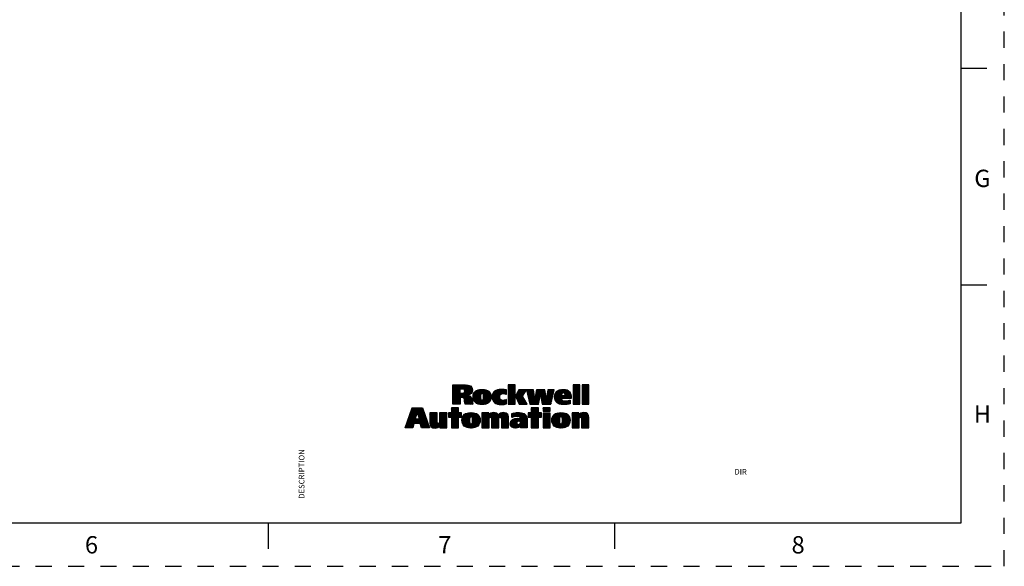
# Model space of a CAD drawing. Units: inches. Extents: x 0 to 34, y 0 to 22.
# Drawn here: x 22.6 to 34, y 0 to 6.3 of the extents above; entities that cross this region are included whole.
import ezdxf

# ---------------------------------------------------------------- set-up
doc = ezdxf.new("R2010")
doc.units = ezdxf.units.IN
doc.header["$LTSCALE"] = 1.87
doc.header["$MEASUREMENT"] = 0
doc.linetypes.add('HIDDEN', pattern=[0.2, 0.1, -0.1])
doc.layers.get('0').update_dxf_attribs({"linetype": 'CONTINUOUS'})
doc.layers.add('DEFAULT_2', color=8, linetype='HIDDEN')
doc.styles.get("Standard").update_dxf_attribs({"font": 'txt', "width": 0.8})
doc.styles.add('TEXTSTYLE_2', font='txt')

# ---------------------------------------------------------------- blocks, each defined once
blk = doc.blocks.new('RA_LOGO_BL0', base_point=(28.142, 1.845))
at = {"color": 2, "linetype": 'CONTINUOUS'}
for p, q in [((27.631, 1.968), (27.758, 2.095)), ((27.631, 1.978), (27.749, 2.095)), ((27.631, 1.987), (27.739, 2.095)), ((27.631, 1.997), (27.729, 2.095)), ((27.631, 2.007), (27.719, 2.095)), ((27.631, 2.017), (27.709, 2.095)), ((27.631, 2.027), (27.699, 2.095)), ((27.631, 2.037), (27.689, 2.095)), ((27.631, 2.047), (27.679, 2.095)), ((27.631, 2.057), (27.669, 2.095)), ((27.631, 2.067), (27.659, 2.095)), ((27.631, 2.077), (27.649, 2.095)), ((27.631, 2.087), (27.639, 2.095)), ((27.633, 1.87), (27.84, 2.077)), ((27.718, 2.045), (27.768, 2.095)), ((27.72, 1.947), (27.845, 2.072)), ((27.728, 2.045), (27.778, 2.095)), ((27.73, 1.947), (27.849, 2.066)), ((27.738, 2.045), (27.787, 2.094)), ((27.74, 1.947), (27.853, 2.06)), ((27.748, 2.044), (27.796, 2.093)), ((27.748, 1.945), (27.855, 2.052)), ((27.756, 2.043), (27.805, 2.092)), ((27.763, 2.04), (27.813, 2.09)), ((27.768, 2.035), (27.821, 2.088)), ((27.77, 2.027), (27.828, 2.085)), ((27.771, 2.018), (27.834, 2.081)), ((28.272, 2.021), (28.346, 2.095)), ((28.272, 2.03), (28.336, 2.095)), ((28.272, 2.04), (28.326, 2.095)), ((28.272, 2.05), (28.316, 2.095)), ((28.272, 2.06), (28.306, 2.095)), ((28.272, 2.07), (28.296, 2.095)), ((28.272, 2.08), (28.286, 2.095)), ((28.272, 2.09), (28.276, 2.095)), ((28.272, 2.011), (28.353, 2.092)), ((28.272, 2.001), (28.353, 2.082)), ((28.272, 1.991), (28.353, 2.072)), ((28.272, 1.981), (28.353, 2.062)), ((28.272, 1.971), (28.353, 2.052)), ((29.02, 2.021), (29.093, 2.095)), ((29.02, 2.031), (29.083, 2.095)), ((29.02, 2.041), (29.073, 2.095)), ((29.02, 2.051), (29.063, 2.095)), ((29.02, 2.061), (29.053, 2.095)), ((29.02, 2.071), (29.043, 2.095)), ((29.02, 2.081), (29.033, 2.095)), ((29.02, 2.091), (29.024, 2.095)), ((29.02, 2.011), (29.099, 2.091)), ((29.02, 2.002), (29.099, 2.081)), ((29.02, 1.992), (29.099, 2.071)), ((29.02, 1.982), (29.099, 2.061)), ((29.02, 1.972), (29.099, 2.051)), ((29.124, 2.016), (29.203, 2.095)), ((29.124, 2.026), (29.193, 2.095)), ((29.124, 2.036), (29.183, 2.095)), ((29.124, 2.046), (29.173, 2.095)), ((29.124, 2.056), (29.163, 2.095)), ((29.124, 2.066), (29.153, 2.095)), ((29.124, 2.076), (29.143, 2.095)), ((29.124, 2.086), (29.133, 2.095)), ((29.124, 2.006), (29.203, 2.085)), ((29.124, 1.996), (29.203, 2.075)), ((29.124, 1.986), (29.203, 2.065)), ((29.124, 1.976), (29.203, 2.055)), ((27.631, 1.958), (27.714, 2.04)), ((27.631, 1.948), (27.714, 2.03)), ((27.631, 1.938), (27.714, 2.02)), ((27.631, 1.928), (27.714, 2.01)), ((27.631, 1.918), (27.714, 2)), ((27.631, 1.878), (27.751, 1.998)), ((27.631, 1.888), (27.74, 1.997)), ((27.631, 1.898), (27.73, 1.997)), ((27.631, 1.908), (27.72, 1.997)), ((27.643, 1.87), (27.717, 1.944)), ((27.653, 1.87), (27.717, 1.935)), ((27.755, 1.942), (27.857, 2.044)), ((27.76, 1.937), (27.858, 2.035)), ((27.763, 1.93), (27.807, 1.974)), ((27.765, 1.922), (27.815, 1.972)), ((27.767, 1.914), (27.821, 1.969)), ((27.768, 1.905), (27.828, 1.965)), ((27.769, 1.897), (27.833, 1.96)), ((27.77, 1.888), (27.838, 1.955)), ((27.772, 1.879), (27.842, 1.95)), ((27.773, 1.87), (27.845, 1.943)), ((27.782, 1.87), (27.848, 1.936)), ((27.81, 1.977), (27.856, 2.024)), ((27.827, 1.984), (27.853, 2.01)), ((27.866, 1.944), (27.964, 2.042)), ((27.866, 1.953), (27.954, 2.041)), ((27.866, 1.963), (27.943, 2.04)), ((27.867, 1.974), (27.93, 2.038)), ((27.868, 1.935), (27.974, 2.042)), ((27.869, 1.927), (27.984, 2.041)), ((27.869, 1.987), (27.916, 2.034)), ((27.872, 1.92), (27.993, 2.041)), ((27.875, 1.913), (28.001, 2.039)), ((27.878, 1.906), (27.955, 1.982)), ((27.879, 2.006), (27.896, 2.024)), ((27.882, 1.9), (27.952, 1.97)), ((27.887, 1.895), (27.952, 1.96)), ((27.892, 1.89), (27.952, 1.95)), ((27.898, 1.886), (27.952, 1.94)), ((27.932, 1.87), (28.063, 2.001)), ((27.94, 1.869), (28.067, 1.995)), ((27.949, 1.868), (28.069, 1.988)), ((27.958, 1.867), (28.071, 1.98)), ((27.965, 1.993), (28.01, 2.038)), ((27.968, 1.866), (28.073, 1.971)), ((27.975, 1.993), (28.018, 2.035)), ((27.978, 1.866), (28.074, 1.962)), ((27.981, 1.989), (28.025, 2.033)), ((27.984, 1.982), (28.032, 2.03)), ((27.986, 1.974), (28.039, 2.026)), ((27.986, 1.934), (28.059, 2.008)), ((27.987, 1.965), (28.044, 2.022)), ((27.987, 1.955), (28.05, 2.018)), ((27.987, 1.945), (28.055, 2.013)), ((27.989, 1.868), (28.074, 1.952)), ((28.001, 1.869), (28.073, 1.941)), ((28.087, 1.946), (28.183, 2.042)), ((28.087, 1.955), (28.173, 2.041)), ((28.087, 1.965), (28.162, 2.04)), ((28.088, 1.937), (28.193, 2.042)), ((28.088, 1.977), (28.149, 2.037)), ((28.09, 1.928), (28.203, 2.042)), ((28.092, 1.921), (28.213, 2.041)), ((28.092, 1.99), (28.134, 2.033)), ((28.095, 1.914), (28.222, 2.04)), ((28.099, 1.907), (28.23, 2.039)), ((28.103, 1.901), (28.178, 1.976)), ((28.107, 1.896), (28.173, 1.962)), ((28.109, 2.017), (28.109, 2.018)), ((28.112, 1.891), (28.173, 1.952)), ((28.118, 1.886), (28.174, 1.943)), ((28.124, 1.882), (28.177, 1.936)), ((28.189, 1.988), (28.239, 2.037)), ((28.204, 1.993), (28.247, 2.036)), ((28.215, 1.994), (28.25, 2.028)), ((28.224, 1.993), (28.25, 2.018)), ((28.232, 1.991), (28.25, 2.008)), ((28.24, 1.989), (28.25, 1.999)), ((28.247, 1.986), (28.25, 1.989)), ((28.272, 1.961), (28.353, 2.042)), ((28.272, 1.951), (28.353, 2.032)), ((28.272, 1.941), (28.353, 2.022)), ((28.272, 1.931), (28.353, 2.012)), ((28.272, 1.921), (28.353, 2.002)), ((28.272, 1.911), (28.353, 1.992)), ((28.272, 1.901), (28.353, 1.982)), ((28.272, 1.891), (28.353, 1.972)), ((28.272, 1.881), (28.353, 1.962)), ((28.272, 1.871), (28.353, 1.952)), ((28.281, 1.87), (28.353, 1.942)), ((28.354, 1.963), (28.429, 2.038)), ((28.357, 1.957), (28.439, 2.038)), ((28.36, 1.95), (28.449, 2.038)), ((28.364, 1.943), (28.459, 2.038)), ((28.364, 1.983), (28.419, 2.038)), ((28.367, 1.936), (28.469, 2.038)), ((28.37, 1.93), (28.479, 2.038)), ((28.373, 1.923), (28.471, 2.02)), ((28.375, 2.005), (28.409, 2.038)), ((28.377, 1.916), (28.454, 1.993)), ((28.38, 1.91), (28.437, 1.966)), ((28.383, 1.903), (28.439, 1.958)), ((28.387, 2.026), (28.399, 2.038)), ((28.387, 1.896), (28.442, 1.952)), ((28.39, 1.89), (28.446, 1.946)), ((28.393, 1.883), (28.45, 1.94)), ((28.396, 1.876), (28.453, 1.933)), ((28.484, 2.033), (28.489, 2.038)), ((28.486, 2.025), (28.499, 2.038)), ((28.487, 2.017), (28.509, 2.038)), ((28.489, 2.009), (28.518, 2.038)), ((28.491, 2.001), (28.528, 2.038)), ((28.493, 1.993), (28.538, 2.038)), ((28.495, 1.985), (28.548, 2.038)), ((28.497, 1.976), (28.558, 2.038)), ((28.498, 1.968), (28.563, 2.033)), ((28.5, 1.96), (28.564, 2.024)), ((28.502, 1.952), (28.566, 2.016)), ((28.504, 1.944), (28.567, 2.007)), ((28.506, 1.936), (28.568, 1.998)), ((28.507, 1.928), (28.57, 1.99)), ((28.509, 1.919), (28.571, 1.981)), ((28.511, 1.911), (28.572, 1.972)), ((28.513, 1.903), (28.573, 1.964)), ((28.515, 1.895), (28.575, 1.955)), ((28.517, 1.887), (28.576, 1.946)), ((28.518, 1.879), (28.577, 1.938)), ((28.53, 1.87), (28.643, 1.983)), ((28.54, 1.87), (28.641, 1.971)), ((28.55, 1.87), (28.639, 1.959)), ((28.559, 1.87), (28.636, 1.947)), ((28.569, 1.87), (28.634, 1.935)), ((28.58, 1.93), (28.688, 2.038)), ((28.581, 1.942), (28.678, 2.038)), ((28.583, 1.954), (28.668, 2.038)), ((28.585, 1.965), (28.658, 2.038)), ((28.587, 1.977), (28.648, 2.038)), ((28.589, 1.989), (28.638, 2.038)), ((28.591, 2.001), (28.628, 2.038)), ((28.593, 2.013), (28.618, 2.038)), ((28.594, 2.025), (28.608, 2.038)), ((28.596, 2.036), (28.598, 2.038)), ((28.644, 1.984), (28.695, 2.035)), ((28.645, 1.976), (28.696, 2.027)), ((28.647, 1.967), (28.698, 2.018)), ((28.648, 1.959), (28.699, 2.01)), ((28.65, 1.95), (28.701, 2.001)), ((28.651, 1.942), (28.702, 1.993)), ((28.653, 1.933), (28.704, 1.984)), ((28.654, 1.925), (28.705, 1.976)), ((28.656, 1.916), (28.706, 1.967)), ((28.657, 1.908), (28.708, 1.959)), ((28.659, 1.899), (28.709, 1.95)), ((28.66, 1.891), (28.711, 1.942)), ((28.662, 1.882), (28.712, 1.933)), ((28.663, 1.874), (28.796, 2.007)), ((28.669, 1.87), (28.793, 1.994)), ((28.679, 1.87), (28.79, 1.981)), ((28.689, 1.87), (28.787, 1.968)), ((28.699, 1.87), (28.784, 1.955)), ((28.709, 1.87), (28.781, 1.942)), ((28.715, 1.936), (28.799, 2.019)), ((28.716, 1.947), (28.801, 2.032)), ((28.718, 1.959), (28.797, 2.038)), ((28.719, 1.97), (28.787, 2.038)), ((28.721, 1.982), (28.778, 2.038)), ((28.722, 1.993), (28.768, 2.038)), ((28.724, 2.005), (28.758, 2.038)), ((28.726, 2.016), (28.748, 2.038)), ((28.727, 2.028), (28.738, 2.038)), ((28.806, 1.957), (28.89, 2.041)), ((28.807, 1.948), (28.9, 2.042)), ((28.807, 1.968), (28.878, 2.039)), ((28.808, 1.939), (28.911, 2.042)), ((28.809, 1.931), (28.92, 2.041)), ((28.809, 1.98), (28.866, 2.037)), ((28.812, 1.923), (28.929, 2.041)), ((28.813, 1.994), (28.85, 2.031)), ((28.814, 1.916), (28.889, 1.99)), ((28.818, 1.909), (28.886, 1.977)), ((28.821, 1.903), (28.889, 1.97)), ((28.826, 1.897), (28.899, 1.97)), ((28.831, 1.892), (28.909, 1.97)), ((28.836, 1.888), (28.919, 1.97)), ((28.893, 1.935), (28.976, 2.018)), ((28.901, 2.002), (28.938, 2.039)), ((28.903, 1.935), (28.981, 2.012)), ((28.912, 2.003), (28.945, 2.037)), ((28.913, 1.935), (28.985, 2.006)), ((28.919, 2), (28.953, 2.034)), ((28.923, 1.995), (28.959, 2.031)), ((28.923, 1.935), (28.988, 2)), ((28.926, 1.988), (28.966, 2.027)), ((28.928, 1.979), (28.971, 2.023)), ((28.933, 1.935), (28.991, 1.993)), ((28.943, 1.935), (28.994, 1.985)), ((28.953, 1.935), (28.995, 1.977)), ((28.963, 1.935), (28.997, 1.969)), ((28.973, 1.935), (28.998, 1.96)), ((28.983, 1.935), (28.999, 1.95)), ((28.993, 1.935), (28.999, 1.941)), ((29.02, 1.962), (29.099, 2.041)), ((29.02, 1.952), (29.099, 2.031)), ((29.02, 1.942), (29.099, 2.021)), ((29.02, 1.932), (29.099, 2.011)), ((29.02, 1.922), (29.099, 2.001)), ((29.02, 1.912), (29.099, 1.991)), ((29.02, 1.902), (29.099, 1.981)), ((29.02, 1.892), (29.099, 1.971)), ((29.02, 1.882), (29.099, 1.961)), ((29.02, 1.872), (29.099, 1.951)), ((29.028, 1.87), (29.099, 1.941)), ((29.124, 1.966), (29.203, 2.045)), ((29.124, 1.956), (29.203, 2.035)), ((29.124, 1.946), (29.203, 2.025)), ((29.124, 1.936), (29.203, 2.016)), ((29.124, 1.926), (29.203, 2.006)), ((29.124, 1.916), (29.203, 1.996)), ((29.124, 1.906), (29.203, 1.986)), ((29.124, 1.896), (29.203, 1.976)), ((29.124, 1.886), (29.203, 1.966)), ((29.124, 1.877), (29.203, 1.956)), ((29.127, 1.87), (29.203, 1.946)), ((29.137, 1.87), (29.203, 1.936)), ((27.106, 1.672), (27.262, 1.828)), ((27.112, 1.688), (27.252, 1.828)), ((27.117, 1.703), (27.242, 1.828)), ((27.123, 1.718), (27.232, 1.828)), ((27.128, 1.734), (27.222, 1.828)), ((27.133, 1.749), (27.212, 1.828)), ((27.139, 1.764), (27.202, 1.828)), ((27.144, 1.78), (27.192, 1.828)), ((27.15, 1.795), (27.182, 1.828)), ((27.155, 1.81), (27.172, 1.828)), ((27.16, 1.826), (27.162, 1.828)), ((27.221, 1.777), (27.272, 1.828)), ((27.224, 1.769), (27.282, 1.828)), ((27.226, 1.762), (27.284, 1.82)), ((27.58, 1.727), (27.68, 1.828)), ((27.585, 1.722), (27.69, 1.828)), ((27.595, 1.722), (27.697, 1.825)), ((27.615, 1.828), (27.615, 1.77)), ((27.697, 1.828), (27.615, 1.828)), ((27.615, 1.772), (27.67, 1.828)), ((27.615, 1.782), (27.66, 1.828)), ((27.615, 1.792), (27.65, 1.828)), ((27.615, 1.802), (27.64, 1.828)), ((27.615, 1.812), (27.63, 1.828)), ((27.615, 1.822), (27.62, 1.828)), ((27.663, 1.87), (27.717, 1.925)), ((27.673, 1.87), (27.717, 1.915)), ((27.683, 1.87), (27.717, 1.905)), ((27.693, 1.87), (27.717, 1.895)), ((27.697, 1.77), (27.697, 1.828)), ((27.703, 1.87), (27.717, 1.885)), ((27.713, 1.87), (27.717, 1.875)), ((27.792, 1.87), (27.85, 1.928)), ((27.802, 1.87), (27.852, 1.92)), ((27.812, 1.87), (27.854, 1.911)), ((27.822, 1.87), (27.855, 1.903)), ((27.832, 1.87), (27.857, 1.895)), ((27.842, 1.87), (27.858, 1.886)), ((27.852, 1.87), (27.861, 1.878)), ((27.862, 1.87), (27.863, 1.871)), ((27.904, 1.882), (27.954, 1.932)), ((27.91, 1.878), (27.956, 1.924)), ((27.917, 1.875), (27.96, 1.918)), ((27.924, 1.872), (27.967, 1.915)), ((28.014, 1.872), (28.07, 1.929)), ((28.031, 1.879), (28.065, 1.913)), ((28.13, 1.879), (28.181, 1.93)), ((28.137, 1.876), (28.185, 1.924)), ((28.144, 1.873), (28.191, 1.92)), ((28.152, 1.871), (28.198, 1.917)), ((28.16, 1.869), (28.206, 1.915)), ((28.169, 1.868), (28.216, 1.915)), ((28.178, 1.867), (28.227, 1.916)), ((28.187, 1.866), (28.24, 1.919)), ((28.197, 1.867), (28.251, 1.92)), ((28.208, 1.867), (28.251, 1.91)), ((28.219, 1.868), (28.251, 1.9)), ((28.23, 1.87), (28.251, 1.89)), ((28.243, 1.873), (28.251, 1.88)), ((28.291, 1.87), (28.353, 1.932)), ((28.3, 1.87), (28.353, 1.922)), ((28.31, 1.87), (28.353, 1.912)), ((28.32, 1.87), (28.353, 1.902)), ((28.33, 1.87), (28.353, 1.893)), ((28.34, 1.87), (28.353, 1.883)), ((28.35, 1.87), (28.353, 1.873)), ((28.4, 1.87), (28.457, 1.927)), ((28.41, 1.87), (28.461, 1.921)), ((28.42, 1.87), (28.465, 1.915)), ((28.43, 1.87), (28.468, 1.908)), ((28.44, 1.87), (28.472, 1.902)), ((28.45, 1.87), (28.476, 1.896)), ((28.46, 1.87), (28.479, 1.889)), ((28.47, 1.87), (28.483, 1.883)), ((28.48, 1.87), (28.487, 1.877)), ((28.49, 1.87), (28.49, 1.871)), ((28.501, 1.722), (28.607, 1.828)), ((28.501, 1.732), (28.597, 1.828)), ((28.511, 1.722), (28.617, 1.828)), ((28.52, 1.871), (28.578, 1.929)), ((28.521, 1.722), (28.619, 1.82)), ((28.619, 1.828), (28.536, 1.828)), ((28.536, 1.828), (28.536, 1.77)), ((28.536, 1.777), (28.587, 1.828)), ((28.536, 1.787), (28.577, 1.828)), ((28.536, 1.797), (28.567, 1.828)), ((28.536, 1.807), (28.557, 1.828)), ((28.536, 1.817), (28.547, 1.828)), ((28.536, 1.827), (28.537, 1.828)), ((28.579, 1.87), (28.632, 1.922)), ((28.589, 1.87), (28.63, 1.91)), ((28.599, 1.87), (28.627, 1.898)), ((28.609, 1.87), (28.625, 1.886)), ((28.619, 1.87), (28.623, 1.874)), ((28.619, 1.77), (28.619, 1.828)), ((28.674, 1.795), (28.706, 1.827)), ((28.674, 1.805), (28.696, 1.827)), ((28.674, 1.815), (28.686, 1.827)), ((28.674, 1.825), (28.676, 1.827)), ((28.678, 1.79), (28.716, 1.827)), ((28.688, 1.79), (28.726, 1.827)), ((28.698, 1.79), (28.736, 1.827)), ((28.708, 1.79), (28.746, 1.827)), ((28.718, 1.79), (28.756, 1.827)), ((28.719, 1.87), (28.778, 1.93)), ((28.729, 1.87), (28.776, 1.917)), ((28.739, 1.87), (28.773, 1.904)), ((28.749, 1.87), (28.77, 1.891)), ((28.759, 1.87), (28.767, 1.878)), ((28.842, 1.883), (28.887, 1.929)), ((28.848, 1.88), (28.89, 1.922)), ((28.855, 1.876), (28.895, 1.917)), ((28.862, 1.874), (28.902, 1.913)), ((28.87, 1.871), (28.909, 1.911)), ((28.878, 1.869), (28.918, 1.91)), ((28.886, 1.868), (28.927, 1.909)), ((28.895, 1.867), (28.937, 1.909)), ((28.905, 1.866), (28.948, 1.91)), ((28.914, 1.866), (28.959, 1.911)), ((28.925, 1.867), (28.972, 1.914)), ((28.935, 1.867), (28.986, 1.918)), ((28.946, 1.868), (28.986, 1.908)), ((28.958, 1.87), (28.986, 1.898)), ((28.97, 1.872), (28.986, 1.888)), ((28.983, 1.875), (28.986, 1.878)), ((29.038, 1.87), (29.099, 1.931)), ((29.048, 1.87), (29.099, 1.921)), ((29.058, 1.87), (29.099, 1.911)), ((29.068, 1.87), (29.099, 1.901)), ((29.078, 1.87), (29.099, 1.891)), ((29.087, 1.87), (29.099, 1.882)), ((29.097, 1.87), (29.099, 1.872)), ((29.147, 1.87), (29.203, 1.926)), ((29.157, 1.87), (29.203, 1.916)), ((29.167, 1.87), (29.203, 1.906)), ((29.177, 1.87), (29.203, 1.896)), ((29.187, 1.87), (29.203, 1.886)), ((29.197, 1.87), (29.203, 1.876)), ((27.083, 1.599), (27.198, 1.714)), ((27.085, 1.611), (27.203, 1.729)), ((27.09, 1.626), (27.208, 1.744)), ((27.096, 1.642), (27.213, 1.759)), ((27.101, 1.657), (27.218, 1.774)), ((27.192, 1.648), (27.305, 1.762)), ((27.202, 1.648), (27.308, 1.754)), ((27.212, 1.648), (27.311, 1.747)), ((27.222, 1.648), (27.313, 1.74)), ((27.228, 1.754), (27.287, 1.813)), ((27.231, 1.747), (27.29, 1.806)), ((27.232, 1.648), (27.316, 1.732)), ((27.233, 1.739), (27.292, 1.798)), ((27.236, 1.732), (27.295, 1.791)), ((27.238, 1.724), (27.298, 1.784)), ((27.241, 1.717), (27.3, 1.776)), ((27.242, 1.648), (27.319, 1.725)), ((27.243, 1.709), (27.303, 1.769)), ((27.252, 1.648), (27.321, 1.718)), ((27.258, 1.644), (27.324, 1.71)), ((27.367, 1.694), (27.443, 1.77)), ((27.367, 1.704), (27.433, 1.77)), ((27.367, 1.714), (27.423, 1.77)), ((27.367, 1.724), (27.413, 1.77)), ((27.367, 1.734), (27.403, 1.77)), ((27.367, 1.743), (27.393, 1.77)), ((27.367, 1.753), (27.383, 1.77)), ((27.367, 1.763), (27.373, 1.77)), ((27.367, 1.684), (27.45, 1.766)), ((27.367, 1.674), (27.45, 1.756)), ((27.367, 1.664), (27.45, 1.746)), ((27.367, 1.654), (27.45, 1.736)), ((27.367, 1.644), (27.45, 1.726)), ((27.369, 1.636), (27.45, 1.716)), ((27.371, 1.628), (27.45, 1.706)), ((27.419, 1.596), (27.561, 1.739)), ((27.428, 1.595), (27.561, 1.729)), ((27.439, 1.596), (27.561, 1.719)), ((27.452, 1.599), (27.561, 1.709)), ((27.479, 1.696), (27.553, 1.77)), ((27.479, 1.706), (27.543, 1.77)), ((27.479, 1.716), (27.533, 1.77)), ((27.479, 1.726), (27.523, 1.77)), ((27.479, 1.736), (27.513, 1.77)), ((27.479, 1.746), (27.503, 1.77)), ((27.479, 1.756), (27.493, 1.77)), ((27.479, 1.766), (27.483, 1.77)), ((27.479, 1.686), (27.561, 1.768)), ((27.479, 1.676), (27.561, 1.759)), ((27.479, 1.666), (27.561, 1.749)), ((27.615, 1.77), (27.58, 1.77)), ((27.58, 1.77), (27.58, 1.722)), ((27.58, 1.737), (27.612, 1.77)), ((27.58, 1.747), (27.602, 1.77)), ((27.58, 1.757), (27.592, 1.77)), ((27.58, 1.767), (27.582, 1.77)), ((27.58, 1.722), (27.615, 1.722)), ((27.605, 1.722), (27.697, 1.815)), ((27.615, 1.722), (27.697, 1.805)), ((27.615, 1.712), (27.697, 1.795)), ((27.615, 1.702), (27.697, 1.785)), ((27.615, 1.692), (27.697, 1.775)), ((27.615, 1.652), (27.732, 1.77)), ((27.615, 1.662), (27.722, 1.77)), ((27.615, 1.672), (27.712, 1.77)), ((27.615, 1.682), (27.702, 1.77)), ((27.615, 1.642), (27.733, 1.761)), ((27.615, 1.722), (27.615, 1.599)), ((27.615, 1.632), (27.697, 1.715)), ((27.733, 1.77), (27.697, 1.77)), ((27.697, 1.599), (27.697, 1.722)), ((27.697, 1.722), (27.733, 1.722)), ((27.704, 1.722), (27.733, 1.751)), ((27.714, 1.722), (27.733, 1.741)), ((27.724, 1.722), (27.733, 1.731)), ((27.733, 1.722), (27.733, 1.77)), ((27.736, 1.684), (27.825, 1.773)), ((27.736, 1.694), (27.814, 1.772)), ((27.737, 1.675), (27.835, 1.773)), ((27.737, 1.705), (27.801, 1.769)), ((27.738, 1.666), (27.845, 1.774)), ((27.74, 1.658), (27.855, 1.773)), ((27.74, 1.718), (27.787, 1.765)), ((27.742, 1.65), (27.864, 1.772)), ((27.745, 1.643), (27.873, 1.771)), ((27.749, 1.637), (27.828, 1.716)), ((27.75, 1.738), (27.767, 1.754)), ((27.809, 1.598), (27.939, 1.728)), ((27.818, 1.597), (27.942, 1.721)), ((27.827, 1.596), (27.945, 1.713)), ((27.835, 1.723), (27.881, 1.769)), ((27.846, 1.724), (27.889, 1.767)), ((27.852, 1.721), (27.897, 1.765)), ((27.856, 1.715), (27.904, 1.762)), ((27.856, 1.655), (27.936, 1.734)), ((27.859, 1.707), (27.91, 1.759)), ((27.859, 1.668), (27.932, 1.74)), ((27.86, 1.698), (27.916, 1.755)), ((27.86, 1.688), (27.922, 1.751)), ((27.86, 1.678), (27.927, 1.746)), ((27.968, 1.638), (28.104, 1.773)), ((27.968, 1.647), (28.093, 1.773)), ((27.968, 1.657), (28.081, 1.77)), ((27.968, 1.697), (28.041, 1.77)), ((27.968, 1.707), (28.031, 1.77)), ((27.968, 1.717), (28.021, 1.77)), ((27.968, 1.727), (28.011, 1.77)), ((27.968, 1.737), (28.001, 1.77)), ((27.968, 1.747), (27.991, 1.77)), ((27.968, 1.757), (27.981, 1.77)), ((27.968, 1.767), (27.971, 1.77)), ((27.968, 1.687), (28.046, 1.765)), ((27.968, 1.677), (28.046, 1.755)), ((27.968, 1.667), (28.046, 1.745)), ((27.968, 1.628), (28.053, 1.712)), ((28.061, 1.72), (28.114, 1.773)), ((28.071, 1.72), (28.122, 1.772)), ((28.077, 1.716), (28.13, 1.769)), ((28.079, 1.709), (28.137, 1.767)), ((28.08, 1.64), (28.214, 1.774)), ((28.08, 1.63), (28.223, 1.773)), ((28.08, 1.65), (28.203, 1.772)), ((28.08, 1.66), (28.19, 1.769)), ((28.08, 1.699), (28.144, 1.763)), ((28.08, 1.69), (28.149, 1.759)), ((28.08, 1.68), (28.154, 1.754)), ((28.08, 1.67), (28.157, 1.747)), ((28.181, 1.72), (28.232, 1.772)), ((28.187, 1.717), (28.24, 1.77)), ((28.191, 1.71), (28.248, 1.768)), ((28.192, 1.702), (28.254, 1.764)), ((28.192, 1.692), (28.26, 1.759)), ((28.192, 1.682), (28.264, 1.754)), ((28.192, 1.672), (28.268, 1.748)), ((28.192, 1.662), (28.271, 1.741)), ((28.192, 1.652), (28.272, 1.732)), ((28.192, 1.642), (28.274, 1.724)), ((28.192, 1.632), (28.274, 1.714)), ((28.294, 1.644), (28.356, 1.706)), ((28.295, 1.635), (28.367, 1.707)), ((28.297, 1.627), (28.377, 1.708)), ((28.3, 1.621), (28.387, 1.708)), ((28.304, 1.615), (28.397, 1.707)), ((28.309, 1.61), (28.406, 1.706)), ((28.313, 1.723), (28.363, 1.773)), ((28.313, 1.733), (28.352, 1.772)), ((28.313, 1.743), (28.34, 1.77)), ((28.313, 1.753), (28.327, 1.767)), ((28.313, 1.763), (28.314, 1.764)), ((28.318, 1.718), (28.373, 1.773)), ((28.334, 1.724), (28.383, 1.774)), ((28.347, 1.728), (28.393, 1.773)), ((28.359, 1.73), (28.403, 1.773)), ((28.365, 1.596), (28.488, 1.718)), ((28.37, 1.73), (28.412, 1.772)), ((28.377, 1.598), (28.489, 1.709)), ((28.38, 1.73), (28.421, 1.771)), ((28.38, 1.67), (28.465, 1.755)), ((28.389, 1.729), (28.429, 1.77)), ((28.393, 1.673), (28.47, 1.751)), ((28.397, 1.727), (28.437, 1.768)), ((28.403, 1.674), (28.475, 1.746)), ((28.404, 1.724), (28.445, 1.765)), ((28.408, 1.648), (28.486, 1.726)), ((28.409, 1.72), (28.452, 1.763)), ((28.412, 1.713), (28.459, 1.759)), ((28.413, 1.674), (28.479, 1.74)), ((28.413, 1.664), (28.483, 1.733)), ((28.536, 1.77), (28.501, 1.77)), ((28.501, 1.77), (28.501, 1.722)), ((28.501, 1.742), (28.529, 1.77)), ((28.501, 1.752), (28.519, 1.77)), ((28.501, 1.762), (28.509, 1.77)), ((28.501, 1.722), (28.536, 1.722)), ((28.531, 1.722), (28.619, 1.81)), ((28.536, 1.717), (28.619, 1.8)), ((28.536, 1.707), (28.619, 1.79)), ((28.536, 1.697), (28.619, 1.78)), ((28.536, 1.657), (28.649, 1.77)), ((28.536, 1.667), (28.639, 1.77)), ((28.536, 1.677), (28.629, 1.77)), ((28.536, 1.687), (28.619, 1.77)), ((28.536, 1.647), (28.654, 1.766)), ((28.536, 1.722), (28.536, 1.599)), ((28.536, 1.638), (28.619, 1.72)), ((28.536, 1.628), (28.619, 1.71)), ((28.654, 1.77), (28.619, 1.77)), ((28.619, 1.599), (28.619, 1.722)), ((28.619, 1.722), (28.654, 1.722)), ((28.621, 1.722), (28.654, 1.756)), ((28.631, 1.722), (28.654, 1.746)), ((28.641, 1.722), (28.654, 1.736)), ((28.651, 1.722), (28.654, 1.726)), ((28.654, 1.722), (28.654, 1.77)), ((28.674, 1.696), (28.748, 1.769)), ((28.674, 1.706), (28.738, 1.769)), ((28.674, 1.716), (28.728, 1.769)), ((28.674, 1.726), (28.718, 1.769)), ((28.674, 1.735), (28.708, 1.769)), ((28.674, 1.745), (28.698, 1.769)), ((28.674, 1.755), (28.688, 1.769)), ((28.674, 1.765), (28.678, 1.769)), ((28.674, 1.686), (28.757, 1.768)), ((28.674, 1.676), (28.757, 1.758)), ((28.674, 1.666), (28.757, 1.748)), ((28.674, 1.656), (28.757, 1.738)), ((28.674, 1.646), (28.757, 1.728)), ((28.674, 1.636), (28.757, 1.718)), ((28.674, 1.626), (28.757, 1.708)), ((28.728, 1.79), (28.757, 1.818)), ((28.738, 1.79), (28.757, 1.808)), ((28.748, 1.79), (28.757, 1.798)), ((28.774, 1.686), (28.86, 1.773)), ((28.775, 1.677), (28.871, 1.773)), ((28.775, 1.697), (28.849, 1.771)), ((28.776, 1.668), (28.881, 1.774)), ((28.776, 1.708), (28.837, 1.769)), ((28.778, 1.66), (28.891, 1.773)), ((28.78, 1.652), (28.9, 1.772)), ((28.78, 1.722), (28.822, 1.764)), ((28.783, 1.645), (28.909, 1.771)), ((28.786, 1.638), (28.918, 1.77)), ((28.79, 1.632), (28.863, 1.706)), ((28.846, 1.599), (28.977, 1.73)), ((28.854, 1.597), (28.98, 1.723)), ((28.863, 1.596), (28.983, 1.715)), ((28.873, 1.595), (28.984, 1.707)), ((28.882, 1.724), (28.926, 1.768)), ((28.889, 1.722), (28.933, 1.766)), ((28.894, 1.716), (28.941, 1.763)), ((28.896, 1.658), (28.973, 1.736)), ((28.897, 1.709), (28.947, 1.76)), ((28.898, 1.7), (28.953, 1.756)), ((28.898, 1.691), (28.959, 1.752)), ((28.898, 1.681), (28.964, 1.747)), ((28.898, 1.67), (28.969, 1.742)), ((29.008, 1.631), (29.15, 1.773)), ((29.008, 1.641), (29.14, 1.773)), ((29.008, 1.651), (29.129, 1.772)), ((29.008, 1.701), (29.077, 1.77)), ((29.008, 1.71), (29.067, 1.77)), ((29.008, 1.72), (29.057, 1.77)), ((29.008, 1.73), (29.047, 1.77)), ((29.008, 1.74), (29.037, 1.77)), ((29.008, 1.75), (29.027, 1.77)), ((29.008, 1.76), (29.017, 1.77)), ((29.008, 1.661), (29.115, 1.768)), ((29.008, 1.691), (29.086, 1.768)), ((29.008, 1.681), (29.086, 1.759)), ((29.008, 1.671), (29.086, 1.749)), ((29.107, 1.72), (29.159, 1.772)), ((29.114, 1.717), (29.167, 1.77)), ((29.118, 1.711), (29.174, 1.767)), ((29.119, 1.703), (29.181, 1.764)), ((29.119, 1.693), (29.186, 1.76)), ((29.119, 1.683), (29.191, 1.755)), ((29.119, 1.673), (29.195, 1.749)), ((29.119, 1.663), (29.198, 1.742)), ((29.119, 1.653), (29.2, 1.734)), ((29.119, 1.643), (29.202, 1.725)), ((29.119, 1.633), (29.202, 1.716)), ((29.119, 1.623), (29.202, 1.706)), ((27.093, 1.599), (27.197, 1.703)), ((27.103, 1.599), (27.207, 1.703)), ((27.113, 1.599), (27.217, 1.703)), ((27.123, 1.599), (27.227, 1.703)), ((27.133, 1.599), (27.237, 1.703)), ((27.143, 1.599), (27.178, 1.635)), ((27.153, 1.599), (27.174, 1.621)), ((27.163, 1.599), (27.17, 1.607)), ((27.26, 1.636), (27.326, 1.703)), ((27.262, 1.629), (27.329, 1.696)), ((27.265, 1.621), (27.332, 1.688)), ((27.267, 1.614), (27.334, 1.681)), ((27.269, 1.606), (27.337, 1.674)), ((27.272, 1.599), (27.34, 1.666)), ((27.282, 1.599), (27.342, 1.659)), ((27.292, 1.599), (27.345, 1.651)), ((27.302, 1.599), (27.347, 1.644)), ((27.312, 1.599), (27.35, 1.637)), ((27.322, 1.599), (27.353, 1.629)), ((27.332, 1.599), (27.355, 1.622)), ((27.342, 1.599), (27.358, 1.615)), ((27.352, 1.599), (27.36, 1.607)), ((27.362, 1.599), (27.363, 1.6)), ((27.374, 1.621), (27.45, 1.696)), ((27.378, 1.615), (27.45, 1.687)), ((27.382, 1.609), (27.45, 1.677)), ((27.388, 1.605), (27.45, 1.667)), ((27.394, 1.601), (27.451, 1.658)), ((27.402, 1.599), (27.454, 1.652)), ((27.409, 1.597), (27.461, 1.648)), ((27.483, 1.621), (27.561, 1.699)), ((27.483, 1.611), (27.561, 1.689)), ((27.483, 1.601), (27.561, 1.679)), ((27.491, 1.599), (27.561, 1.669)), ((27.501, 1.599), (27.561, 1.659)), ((27.511, 1.599), (27.561, 1.649)), ((27.521, 1.599), (27.561, 1.639)), ((27.531, 1.599), (27.561, 1.629)), ((27.541, 1.599), (27.561, 1.619)), ((27.551, 1.599), (27.561, 1.609)), ((27.561, 1.599), (27.561, 1.599)), ((27.615, 1.623), (27.697, 1.705)), ((27.615, 1.613), (27.697, 1.695)), ((27.615, 1.603), (27.697, 1.685)), ((27.615, 1.599), (27.697, 1.599)), ((27.621, 1.599), (27.697, 1.675)), ((27.631, 1.599), (27.697, 1.665)), ((27.641, 1.599), (27.697, 1.655)), ((27.651, 1.599), (27.697, 1.645)), ((27.661, 1.599), (27.697, 1.635)), ((27.671, 1.599), (27.697, 1.625)), ((27.681, 1.599), (27.697, 1.616)), ((27.691, 1.599), (27.697, 1.606)), ((27.752, 1.631), (27.824, 1.703)), ((27.757, 1.625), (27.824, 1.692)), ((27.762, 1.62), (27.824, 1.682)), ((27.767, 1.616), (27.824, 1.673)), ((27.773, 1.612), (27.825, 1.664)), ((27.78, 1.608), (27.827, 1.656)), ((27.786, 1.605), (27.831, 1.649)), ((27.794, 1.602), (27.836, 1.645)), ((27.801, 1.6), (27.846, 1.645)), ((27.836, 1.595), (27.946, 1.705)), ((27.846, 1.595), (27.947, 1.696)), ((27.857, 1.596), (27.948, 1.687)), ((27.868, 1.597), (27.947, 1.676)), ((27.881, 1.6), (27.945, 1.664)), ((27.895, 1.604), (27.941, 1.65)), ((27.92, 1.619), (27.929, 1.628)), ((27.968, 1.618), (28.051, 1.7)), ((27.968, 1.608), (28.051, 1.69)), ((27.97, 1.599), (28.051, 1.68)), ((27.98, 1.599), (28.051, 1.67)), ((27.99, 1.599), (28.051, 1.66)), ((27.999, 1.599), (28.051, 1.65)), ((28.009, 1.599), (28.051, 1.64)), ((28.019, 1.599), (28.051, 1.63)), ((28.029, 1.599), (28.051, 1.62)), ((28.039, 1.599), (28.051, 1.61)), ((28.049, 1.599), (28.051, 1.6)), ((28.08, 1.62), (28.163, 1.703)), ((28.08, 1.61), (28.163, 1.692)), ((28.08, 1.6), (28.163, 1.682)), ((28.089, 1.599), (28.163, 1.672)), ((28.099, 1.599), (28.163, 1.663)), ((28.109, 1.599), (28.163, 1.653)), ((28.119, 1.599), (28.163, 1.643)), ((28.129, 1.599), (28.163, 1.633)), ((28.139, 1.599), (28.163, 1.623)), ((28.149, 1.599), (28.163, 1.613)), ((28.159, 1.599), (28.163, 1.603)), ((28.192, 1.622), (28.275, 1.705)), ((28.192, 1.612), (28.275, 1.695)), ((28.192, 1.602), (28.275, 1.685)), ((28.199, 1.599), (28.275, 1.675)), ((28.209, 1.599), (28.275, 1.665)), ((28.219, 1.599), (28.275, 1.655)), ((28.229, 1.599), (28.275, 1.645)), ((28.239, 1.599), (28.275, 1.635)), ((28.249, 1.599), (28.275, 1.625)), ((28.258, 1.599), (28.275, 1.615)), ((28.268, 1.599), (28.275, 1.605)), ((28.294, 1.655), (28.343, 1.704)), ((28.297, 1.667), (28.329, 1.699)), ((28.315, 1.606), (28.37, 1.66)), ((28.321, 1.602), (28.369, 1.65)), ((28.329, 1.599), (28.373, 1.643)), ((28.337, 1.597), (28.379, 1.639)), ((28.345, 1.596), (28.388, 1.638)), ((28.354, 1.595), (28.402, 1.642)), ((28.395, 1.606), (28.409, 1.62)), ((28.412, 1.623), (28.489, 1.7)), ((28.412, 1.613), (28.489, 1.69)), ((28.412, 1.603), (28.489, 1.68)), ((28.418, 1.599), (28.489, 1.67)), ((28.428, 1.599), (28.489, 1.66)), ((28.438, 1.599), (28.489, 1.65)), ((28.448, 1.599), (28.489, 1.64)), ((28.458, 1.599), (28.489, 1.63)), ((28.468, 1.599), (28.489, 1.62)), ((28.478, 1.599), (28.489, 1.61)), ((28.488, 1.599), (28.489, 1.6)), ((28.536, 1.618), (28.619, 1.7)), ((28.536, 1.608), (28.619, 1.69)), ((28.536, 1.599), (28.619, 1.599)), ((28.537, 1.599), (28.619, 1.68)), ((28.547, 1.599), (28.619, 1.67)), ((28.557, 1.599), (28.619, 1.66)), ((28.567, 1.599), (28.619, 1.65)), ((28.577, 1.599), (28.619, 1.64)), ((28.587, 1.599), (28.619, 1.631)), ((28.597, 1.599), (28.619, 1.621)), ((28.607, 1.599), (28.619, 1.611)), ((28.617, 1.599), (28.619, 1.601)), ((28.674, 1.616), (28.757, 1.698)), ((28.674, 1.606), (28.757, 1.688)), ((28.677, 1.599), (28.757, 1.679)), ((28.687, 1.599), (28.757, 1.669)), ((28.697, 1.599), (28.757, 1.659)), ((28.707, 1.599), (28.757, 1.649)), ((28.717, 1.599), (28.757, 1.639)), ((28.727, 1.599), (28.757, 1.629)), ((28.737, 1.599), (28.757, 1.619)), ((28.747, 1.599), (28.757, 1.609)), ((28.794, 1.626), (28.862, 1.695)), ((28.799, 1.621), (28.862, 1.685)), ((28.804, 1.617), (28.863, 1.675)), ((28.81, 1.613), (28.863, 1.666)), ((28.817, 1.609), (28.865, 1.657)), ((28.823, 1.606), (28.868, 1.651)), ((28.83, 1.603), (28.873, 1.646)), ((28.838, 1.6), (28.882, 1.644)), ((28.882, 1.595), (28.986, 1.698)), ((28.893, 1.596), (28.986, 1.689)), ((28.904, 1.597), (28.986, 1.679)), ((28.916, 1.599), (28.984, 1.667)), ((28.93, 1.603), (28.981, 1.654)), ((28.949, 1.612), (28.973, 1.636)), ((29.008, 1.621), (29.09, 1.703)), ((29.008, 1.611), (29.09, 1.693)), ((29.008, 1.601), (29.09, 1.683)), ((29.016, 1.599), (29.09, 1.673)), ((29.026, 1.599), (29.09, 1.663)), ((29.036, 1.599), (29.09, 1.654)), ((29.046, 1.599), (29.09, 1.644)), ((29.055, 1.599), (29.09, 1.634)), ((29.065, 1.599), (29.09, 1.624)), ((29.075, 1.599), (29.09, 1.614)), ((29.085, 1.599), (29.09, 1.604)), ((29.119, 1.613), (29.202, 1.696)), ((29.119, 1.603), (29.202, 1.686)), ((29.125, 1.599), (29.202, 1.676)), ((29.135, 1.599), (29.202, 1.666)), ((29.145, 1.599), (29.202, 1.656)), ((29.155, 1.599), (29.202, 1.646)), ((29.165, 1.599), (29.202, 1.636)), ((29.175, 1.599), (29.202, 1.626)), ((29.185, 1.599), (29.202, 1.616)), ((29.195, 1.599), (29.202, 1.606))]:
    blk.add_line(p, q, dxfattribs=at)
for points, knots in [([(27.631, 1.87), (27.631, 1.87), (27.717, 1.87), (27.717, 1.87), (27.717, 1.87), (27.717, 1.947), (27.717, 1.947), (27.717, 1.947), (27.737, 1.947), (27.737, 1.947), (27.747, 1.947), (27.756, 1.945), (27.761, 1.935), (27.768, 1.921), (27.769, 1.886), (27.773, 1.87), (27.773, 1.87), (27.863, 1.87), (27.863, 1.87), (27.854, 1.892), (27.855, 1.927), (27.842, 1.951), (27.834, 1.962), (27.822, 1.972), (27.804, 1.975), (27.804, 1.975), (27.804, 1.975), (27.804, 1.975), (27.836, 1.983), (27.858, 2.001), (27.858, 2.035), (27.858, 2.078), (27.824, 2.095), (27.77, 2.095), (27.77, 2.095), (27.631, 2.095), (27.631, 2.095), (27.631, 2.095), (27.631, 1.87), (27.631, 1.87)], [0, 0, 0, 0, 1, 1, 1, 2, 2, 2, 3, 3, 3, 4, 4, 4, 5, 5, 5, 6, 6, 6, 7, 7, 7, 8, 8, 8, 9, 9, 9, 10, 10, 10, 11, 11, 11, 12, 12, 12, 13, 13, 13, 13]), ([(28.353, 1.964), (28.353, 1.964), (28.354, 1.964), (28.354, 1.964), (28.354, 1.964), (28.393, 2.038), (28.393, 2.038), (28.393, 2.038), (28.482, 2.038), (28.482, 2.038), (28.482, 2.038), (28.435, 1.964), (28.435, 1.964), (28.435, 1.964), (28.491, 1.87), (28.491, 1.87), (28.491, 1.87), (28.399, 1.87), (28.399, 1.87), (28.399, 1.87), (28.354, 1.964), (28.354, 1.964), (28.354, 1.964), (28.353, 1.964), (28.353, 1.964), (28.353, 1.964), (28.353, 1.87), (28.353, 1.87), (28.353, 1.87), (28.272, 1.87), (28.272, 1.87), (28.272, 1.87), (28.272, 2.095), (28.272, 2.095), (28.272, 2.095), (28.353, 2.095), (28.353, 2.095), (28.353, 2.095), (28.353, 1.964), (28.353, 1.964)], [0, 0, 0, 0, 1, 1, 1, 2, 2, 2, 3, 3, 3, 4, 4, 4, 5, 5, 5, 6, 6, 6, 7, 7, 7, 8, 8, 8, 9, 9, 9, 10, 10, 10, 11, 11, 11, 12, 12, 12, 13, 13, 13, 13]), ([(29.099, 2.095), (29.099, 2.095), (29.099, 1.87), (29.099, 1.87), (29.099, 1.87), (29.02, 1.87), (29.02, 1.87), (29.02, 1.87), (29.02, 2.095), (29.02, 2.095), (29.02, 2.095), (29.099, 2.095), (29.099, 2.095)], [0, 0, 0, 0, 1, 1, 1, 2, 2, 2, 3, 3, 3, 4, 4, 4, 4]), ([(29.203, 2.095), (29.203, 2.095), (29.203, 1.87), (29.203, 1.87), (29.203, 1.87), (29.124, 1.87), (29.124, 1.87), (29.124, 1.87), (29.124, 2.095), (29.124, 2.095), (29.124, 2.095), (29.203, 2.095), (29.203, 2.095)], [0, 0, 0, 0, 1, 1, 1, 2, 2, 2, 3, 3, 3, 4, 4, 4, 4]), ([(27.714, 2.045), (27.714, 2.045), (27.737, 2.045), (27.737, 2.045), (27.755, 2.045), (27.771, 2.042), (27.771, 2.022), (27.771, 1.999), (27.754, 1.997), (27.736, 1.997), (27.736, 1.997), (27.714, 1.997), (27.714, 1.997), (27.714, 1.997), (27.714, 2.045), (27.714, 2.045)], [0, 0, 0, 0, 1, 1, 1, 2, 2, 2, 3, 3, 3, 4, 4, 4, 5, 5, 5, 5]), ([(27.865, 1.957), (27.865, 1.899), (27.902, 1.866), (27.969, 1.866), (28.037, 1.866), (28.074, 1.899), (28.074, 1.957), (28.074, 2.014), (28.037, 2.042), (27.969, 2.042), (27.902, 2.042), (27.865, 2.014), (27.865, 1.957)], [0, 0, 0, 0, 1, 1, 1, 2, 2, 2, 3, 3, 3, 4, 4, 4, 4]), ([(27.952, 1.957), (27.952, 1.977), (27.954, 1.994), (27.969, 1.994), (27.985, 1.994), (27.987, 1.977), (27.987, 1.957), (27.987, 1.933), (27.985, 1.915), (27.969, 1.915), (27.954, 1.915), (27.952, 1.933), (27.952, 1.957)], [0, 0, 0, 0, 1, 1, 1, 2, 2, 2, 3, 3, 3, 4, 4, 4, 4]), ([(28.251, 1.875), (28.233, 1.869), (28.215, 1.866), (28.191, 1.866), (28.123, 1.866), (28.086, 1.899), (28.086, 1.957), (28.086, 2.014), (28.123, 2.042), (28.191, 2.042), (28.215, 2.042), (28.233, 2.04), (28.25, 2.035), (28.25, 2.035), (28.25, 1.985), (28.25, 1.985), (28.24, 1.99), (28.228, 1.994), (28.213, 1.994), (28.189, 1.994), (28.173, 1.981), (28.173, 1.956), (28.173, 1.93), (28.189, 1.915), (28.213, 1.915), (28.228, 1.915), (28.24, 1.918), (28.251, 1.925), (28.251, 1.925), (28.251, 1.875), (28.251, 1.875)], [0, 0, 0, 0, 1, 1, 1, 2, 2, 2, 3, 3, 3, 4, 4, 4, 5, 5, 5, 6, 6, 6, 7, 7, 7, 8, 8, 8, 9, 9, 9, 10, 10, 10, 10]), ([(28.579, 1.928), (28.579, 1.928), (28.579, 1.928), (28.579, 1.928), (28.579, 1.928), (28.597, 2.038), (28.597, 2.038), (28.597, 2.038), (28.694, 2.038), (28.694, 2.038), (28.694, 2.038), (28.713, 1.928), (28.713, 1.928), (28.713, 1.928), (28.714, 1.928), (28.714, 1.928), (28.714, 1.928), (28.729, 2.038), (28.729, 2.038), (28.729, 2.038), (28.803, 2.038), (28.803, 2.038), (28.803, 2.038), (28.765, 1.87), (28.765, 1.87), (28.765, 1.87), (28.664, 1.87), (28.664, 1.87), (28.664, 1.87), (28.644, 1.984), (28.644, 1.984), (28.644, 1.984), (28.643, 1.984), (28.643, 1.984), (28.643, 1.984), (28.622, 1.87), (28.622, 1.87), (28.622, 1.87), (28.52, 1.87), (28.52, 1.87), (28.52, 1.87), (28.483, 2.038), (28.483, 2.038), (28.483, 2.038), (28.562, 2.038), (28.562, 2.038), (28.562, 2.038), (28.579, 1.928), (28.579, 1.928)], [0, 0, 0, 0, 1, 1, 1, 2, 2, 2, 3, 3, 3, 4, 4, 4, 5, 5, 5, 6, 6, 6, 7, 7, 7, 8, 8, 8, 9, 9, 9, 10, 10, 10, 11, 11, 11, 12, 12, 12, 13, 13, 13, 14, 14, 14, 15, 15, 15, 16, 16, 16, 16]), ([(28.999, 1.935), (28.999, 1.935), (28.999, 1.945), (28.999, 1.945), (28.999, 2.001), (28.976, 2.042), (28.91, 2.042), (28.842, 2.042), (28.806, 2.014), (28.806, 1.957), (28.806, 1.899), (28.842, 1.866), (28.91, 1.866), (28.939, 1.866), (28.965, 1.869), (28.986, 1.876), (28.986, 1.876), (28.986, 1.919), (28.986, 1.919), (28.973, 1.913), (28.953, 1.909), (28.931, 1.909), (28.907, 1.909), (28.887, 1.914), (28.886, 1.935), (28.886, 1.935), (28.999, 1.935), (28.999, 1.935)], [0, 0, 0, 0, 1, 1, 1, 2, 2, 2, 3, 3, 3, 4, 4, 4, 5, 5, 5, 6, 6, 6, 7, 7, 7, 8, 8, 8, 9, 9, 9, 9]), ([(28.886, 1.97), (28.885, 1.983), (28.889, 2.003), (28.908, 2.003), (28.926, 2.003), (28.928, 1.983), (28.928, 1.97), (28.928, 1.97), (28.886, 1.97), (28.886, 1.97)], [0, 0, 0, 0, 1, 1, 1, 2, 2, 2, 3, 3, 3, 3]), ([(27.081, 1.599), (27.081, 1.599), (27.168, 1.599), (27.168, 1.599), (27.168, 1.599), (27.182, 1.648), (27.182, 1.648), (27.182, 1.648), (27.256, 1.648), (27.256, 1.648), (27.256, 1.648), (27.271, 1.599), (27.271, 1.599), (27.271, 1.599), (27.363, 1.599), (27.363, 1.599), (27.363, 1.599), (27.282, 1.828), (27.282, 1.828), (27.282, 1.828), (27.161, 1.828), (27.161, 1.828), (27.161, 1.828), (27.081, 1.599), (27.081, 1.599)], [0, 0, 0, 0, 1, 1, 1, 2, 2, 2, 3, 3, 3, 4, 4, 4, 5, 5, 5, 6, 6, 6, 7, 7, 7, 8, 8, 8, 8]), ([(28.757, 1.79), (28.757, 1.79), (28.674, 1.79), (28.674, 1.79), (28.674, 1.79), (28.674, 1.827), (28.674, 1.827), (28.674, 1.827), (28.757, 1.827), (28.757, 1.827), (28.757, 1.827), (28.757, 1.79), (28.757, 1.79)], [0, 0, 0, 0, 1, 1, 1, 2, 2, 2, 3, 3, 3, 4, 4, 4, 4]), ([(27.22, 1.779), (27.22, 1.779), (27.22, 1.779), (27.22, 1.779), (27.22, 1.779), (27.245, 1.703), (27.245, 1.703), (27.245, 1.703), (27.195, 1.703), (27.195, 1.703), (27.195, 1.703), (27.22, 1.779), (27.22, 1.779)], [0, 0, 0, 0, 1, 1, 1, 2, 2, 2, 3, 3, 3, 4, 4, 4, 4]), ([(27.561, 1.599), (27.561, 1.599), (27.483, 1.599), (27.483, 1.599), (27.483, 1.599), (27.483, 1.628), (27.483, 1.628), (27.483, 1.628), (27.483, 1.628), (27.483, 1.628), (27.473, 1.604), (27.45, 1.595), (27.427, 1.595), (27.383, 1.595), (27.367, 1.618), (27.367, 1.651), (27.367, 1.651), (27.367, 1.77), (27.367, 1.77), (27.367, 1.77), (27.45, 1.77), (27.45, 1.77), (27.45, 1.77), (27.45, 1.671), (27.45, 1.671), (27.45, 1.661), (27.45, 1.648), (27.464, 1.648), (27.479, 1.648), (27.479, 1.661), (27.479, 1.671), (27.479, 1.671), (27.479, 1.77), (27.479, 1.77), (27.479, 1.77), (27.561, 1.77), (27.561, 1.77), (27.561, 1.77), (27.561, 1.599), (27.561, 1.599)], [0, 0, 0, 0, 1, 1, 1, 2, 2, 2, 3, 3, 3, 4, 4, 4, 5, 5, 5, 6, 6, 6, 7, 7, 7, 8, 8, 8, 9, 9, 9, 10, 10, 10, 11, 11, 11, 12, 12, 12, 13, 13, 13, 13]), ([(27.736, 1.687), (27.736, 1.628), (27.773, 1.595), (27.842, 1.595), (27.91, 1.595), (27.948, 1.628), (27.948, 1.687), (27.948, 1.745), (27.91, 1.774), (27.842, 1.774), (27.773, 1.774), (27.736, 1.745), (27.736, 1.687)], [0, 0, 0, 0, 1, 1, 1, 2, 2, 2, 3, 3, 3, 4, 4, 4, 4]), ([(27.824, 1.687), (27.824, 1.708), (27.826, 1.725), (27.842, 1.725), (27.858, 1.725), (27.86, 1.708), (27.86, 1.687), (27.86, 1.663), (27.858, 1.644), (27.842, 1.644), (27.826, 1.644), (27.824, 1.663), (27.824, 1.687)], [0, 0, 0, 0, 1, 1, 1, 2, 2, 2, 3, 3, 3, 4, 4, 4, 4]), ([(27.968, 1.77), (27.968, 1.77), (28.046, 1.77), (28.046, 1.77), (28.046, 1.77), (28.046, 1.74), (28.046, 1.74), (28.046, 1.74), (28.047, 1.74), (28.047, 1.74), (28.057, 1.764), (28.08, 1.774), (28.105, 1.774), (28.128, 1.774), (28.152, 1.765), (28.159, 1.744), (28.159, 1.744), (28.159, 1.744), (28.159, 1.744), (28.165, 1.764), (28.194, 1.774), (28.214, 1.774), (28.275, 1.774), (28.275, 1.735), (28.275, 1.701), (28.275, 1.701), (28.275, 1.599), (28.275, 1.599), (28.275, 1.599), (28.192, 1.599), (28.192, 1.599), (28.192, 1.599), (28.192, 1.697), (28.192, 1.697), (28.192, 1.707), (28.192, 1.721), (28.177, 1.721), (28.163, 1.721), (28.163, 1.707), (28.163, 1.697), (28.163, 1.697), (28.163, 1.599), (28.163, 1.599), (28.163, 1.599), (28.08, 1.599), (28.08, 1.599), (28.08, 1.599), (28.08, 1.697), (28.08, 1.697), (28.08, 1.707), (28.08, 1.721), (28.066, 1.721), (28.051, 1.721), (28.051, 1.707), (28.051, 1.697), (28.051, 1.697), (28.051, 1.599), (28.051, 1.599), (28.051, 1.599), (27.968, 1.599), (27.968, 1.599), (27.968, 1.599), (27.968, 1.77), (27.968, 1.77)], [0, 0, 0, 0, 1, 1, 1, 2, 2, 2, 3, 3, 3, 4, 4, 4, 5, 5, 5, 6, 6, 6, 7, 7, 7, 8, 8, 8, 9, 9, 9, 10, 10, 10, 11, 11, 11, 12, 12, 12, 13, 13, 13, 14, 14, 14, 15, 15, 15, 16, 16, 16, 17, 17, 17, 18, 18, 18, 19, 19, 19, 20, 20, 20, 21, 21, 21, 21]), ([(28.313, 1.716), (28.33, 1.724), (28.351, 1.73), (28.37, 1.73), (28.391, 1.73), (28.413, 1.728), (28.414, 1.706), (28.406, 1.706), (28.393, 1.708), (28.382, 1.708), (28.341, 1.708), (28.293, 1.697), (28.293, 1.645), (28.293, 1.61), (28.324, 1.595), (28.356, 1.595), (28.379, 1.595), (28.4, 1.604), (28.412, 1.624), (28.412, 1.624), (28.412, 1.624), (28.412, 1.624), (28.412, 1.624), (28.412, 1.599), (28.412, 1.599), (28.412, 1.599), (28.489, 1.599), (28.489, 1.599), (28.489, 1.599), (28.489, 1.703), (28.489, 1.703), (28.489, 1.765), (28.432, 1.774), (28.385, 1.774), (28.352, 1.774), (28.338, 1.771), (28.313, 1.764), (28.313, 1.764), (28.313, 1.716), (28.313, 1.716)], [0, 0, 0, 0, 1, 1, 1, 2, 2, 2, 3, 3, 3, 4, 4, 4, 5, 5, 5, 6, 6, 6, 7, 7, 7, 8, 8, 8, 9, 9, 9, 10, 10, 10, 11, 11, 11, 12, 12, 12, 13, 13, 13, 13]), ([(28.674, 1.769), (28.674, 1.769), (28.757, 1.769), (28.757, 1.769), (28.757, 1.769), (28.757, 1.599), (28.757, 1.599), (28.757, 1.599), (28.674, 1.599), (28.674, 1.599), (28.674, 1.599), (28.674, 1.769), (28.674, 1.769)], [0, 0, 0, 0, 1, 1, 1, 2, 2, 2, 3, 3, 3, 4, 4, 4, 4]), ([(28.774, 1.687), (28.774, 1.628), (28.811, 1.595), (28.88, 1.595), (28.949, 1.595), (28.986, 1.628), (28.986, 1.687), (28.986, 1.745), (28.949, 1.774), (28.88, 1.774), (28.811, 1.774), (28.774, 1.745), (28.774, 1.687)], [0, 0, 0, 0, 1, 1, 1, 2, 2, 2, 3, 3, 3, 4, 4, 4, 4]), ([(28.862, 1.687), (28.862, 1.708), (28.864, 1.725), (28.88, 1.725), (28.896, 1.725), (28.898, 1.708), (28.898, 1.687), (28.898, 1.663), (28.896, 1.644), (28.88, 1.644), (28.864, 1.644), (28.862, 1.663), (28.862, 1.687)], [0, 0, 0, 0, 1, 1, 1, 2, 2, 2, 3, 3, 3, 4, 4, 4, 4]), ([(29.008, 1.77), (29.008, 1.77), (29.086, 1.77), (29.086, 1.77), (29.086, 1.77), (29.086, 1.74), (29.086, 1.74), (29.086, 1.74), (29.086, 1.74), (29.086, 1.74), (29.096, 1.764), (29.119, 1.774), (29.142, 1.774), (29.186, 1.774), (29.202, 1.751), (29.202, 1.718), (29.202, 1.718), (29.202, 1.599), (29.202, 1.599), (29.202, 1.599), (29.119, 1.599), (29.119, 1.599), (29.119, 1.599), (29.119, 1.697), (29.119, 1.697), (29.119, 1.707), (29.119, 1.721), (29.105, 1.721), (29.09, 1.721), (29.09, 1.707), (29.09, 1.697), (29.09, 1.697), (29.09, 1.599), (29.09, 1.599), (29.09, 1.599), (29.008, 1.599), (29.008, 1.599), (29.008, 1.599), (29.008, 1.77), (29.008, 1.77)], [0, 0, 0, 0, 1, 1, 1, 2, 2, 2, 3, 3, 3, 4, 4, 4, 5, 5, 5, 6, 6, 6, 7, 7, 7, 8, 8, 8, 9, 9, 9, 10, 10, 10, 11, 11, 11, 12, 12, 12, 13, 13, 13, 13]), ([(28.414, 1.669), (28.414, 1.654), (28.405, 1.638), (28.388, 1.638), (28.375, 1.638), (28.369, 1.643), (28.369, 1.655), (28.369, 1.672), (28.389, 1.674), (28.406, 1.674), (28.406, 1.674), (28.414, 1.674), (28.414, 1.674), (28.414, 1.674), (28.414, 1.669), (28.414, 1.669)], [0, 0, 0, 0, 1, 1, 1, 2, 2, 2, 3, 3, 3, 4, 4, 4, 5, 5, 5, 5])]:
    blk.add_open_spline(points, degree=3, knots=knots, dxfattribs=at)

msp = doc.modelspace()

# ---------------------------------------------------------------- linework, layer by layer
at = {"color": 7, "linetype": 'CONTINUOUS'}
for p, q in [((33.5, 0.5), (33.5, 21.5)), ((33.5, 5.75), (33.8, 5.75)), ((33.5, 3.25), (33.8, 3.25)), ((0.5, 0.5), (33.5, 0.5)), ((25.5, 0.5), (25.5, 0.2)), ((29.5, 0.5), (29.5, 0.2))]:
    msp.add_line(p, q, dxfattribs=at)
at = {"layer": 'DEFAULT_2', "color": 8, "linetype": 'HIDDEN'}
for p, q in [((34, 0), (34, 22)), ((0, 0), (34, 0))]:
    msp.add_line(p, q, dxfattribs=at)

# ---------------------------------------------------------------- block references
at = {"color": 2, "linetype": 'CONTINUOUS'}
msp.add_blockref('RA_LOGO_BL0', (28.142, 1.845), dxfattribs=at)

# ---------------------------------------------------------------- texts
at = {"color": 2, "linetype": 'CONTINUOUS', "attachment_point": 2, "line_spacing_factor": 0.9, "style": 'TEXTSTYLE_2'}
for s, insert, char_height, width in [('G', (33.747, 4.577), 0.2, 0.2), ('H', (33.747, 1.857), 0.2, 0.2), ('DIR', (30.955, 1.123), 0.065, 0.195), ('6', (23.459, 0.348), 0.2, 0.2), ('7', (27.539, 0.348), 0.2, 0.2), ('8', (31.619, 0.348), 0.2, 0.2)]:
    msp.add_mtext(s, dxfattribs=dict(at, insert=insert, char_height=char_height, width=width))
at = {"color": 2, "linetype": 'CONTINUOUS', "insert": (25.853, 1.065), "char_height": 0.065, "width": 0.572, "attachment_point": 2, "rotation": 90, "line_spacing_factor": 0.9}
msp.add_mtext('DESCRIPTION', dxfattribs=at)

doc.saveas('drawing.dxf')
